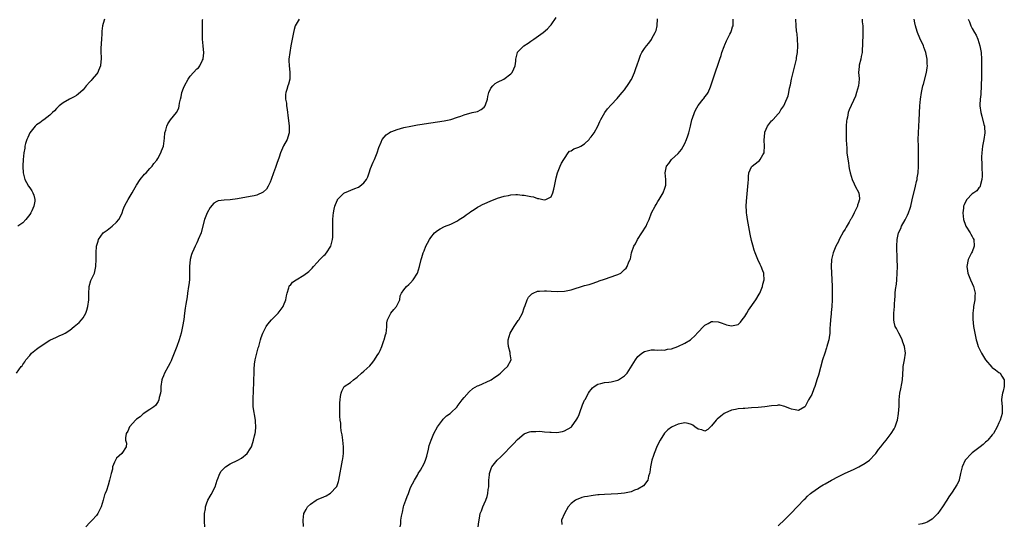
# Model space of a CAD drawing. Units: inches. Extents: x 2616000 to 2619000, y 1479000 to 1482000.
# Drawn here: x 2617866 to 2618161, y 1479514 to 1479665 of the extents above; entities that cross this region are included whole.
import ezdxf

# ---------------------------------------------------------------- set-up
doc = ezdxf.new("R2010")
doc.units = ezdxf.units.IN
doc.header["$MEASUREMENT"] = 0
doc.layers.add('LD26161479_10ft', color=111, linetype='Continuous')

msp = doc.modelspace()

# ---------------------------------------------------------------- linework, layer by layer
at = {"layer": 'LD26161479_10ft'}
for points, elevation in [([(2617865.07, 1479559), (2617866.49, 1479561), (2617866.73, 1479561.27), (2617867, 1479561.64), (2617867.55, 1479562.45), (2617867.88, 1479563), (2617869, 1479564.35), (2617869.59, 1479565), (2617871, 1479566.2), (2617871.45, 1479566.55), (2617873, 1479567.61), (2617875, 1479568.86), (2617877, 1479569.85), (2617877.8, 1479570.2), (2617879, 1479570.68), (2617879.6, 1479571), (2617881, 1479571.85), (2617882.34, 1479573), (2617883.81, 1479574.2), (2617884.46, 1479575), (2617885, 1479575.61), (2617885.77, 1479577), (2617886.14, 1479577.86), (2617886.41, 1479579), (2617886.67, 1479581), (2617886.7, 1479582.7), (2617886.67, 1479583), (2617886.79, 1479584.79), (2617886.78, 1479585), (2617887.28, 1479586.72), (2617887.43, 1479587), (2617887.77, 1479587.77), (2617888.35, 1479589), (2617888.53, 1479589.47), (2617888.82, 1479591), (2617888.89, 1479593.11), (2617888.86, 1479595), (2617888.97, 1479597), (2617889.47, 1479598.53), (2617889.59, 1479599), (2617891.03, 1479601), (2617892.19, 1479601.81), (2617893.65, 1479603), (2617895, 1479604.27), (2617895.63, 1479605), (2617896.14, 1479605.87), (2617896.64, 1479607), (2617897, 1479607.99), (2617897.39, 1479609), (2617897.93, 1479610.07), (2617898.44, 1479611), (2617899.67, 1479613), (2617900.12, 1479613.88), (2617901, 1479615.27), (2617902.11, 1479617), (2617902.48, 1479617.52), (2617903, 1479618.06), (2617903.4, 1479618.6), (2617903.83, 1479619), (2617905, 1479620.26), (2617905.63, 1479621), (2617906.19, 1479621.81), (2617907, 1479622.8), (2617907.31, 1479623.31), (2617908.23, 1479625), (2617908.42, 1479625.58), (2617909.01, 1479627.01), (2617909.39, 1479629.39), (2617909.49, 1479631), (2617909.73, 1479631.73), (2617910, 1479633), (2617910.34, 1479633.66), (2617911.16, 1479634.84), (2617912.97, 1479637.03), (2617913.65, 1479638.35), (2617913.74, 1479639), (2617913.81, 1479639.81), (2617914.1, 1479641), (2617914.3, 1479641.7), (2617914.53, 1479643), (2617915, 1479644.31), (2617915.28, 1479645), (2617916.38, 1479647), (2617917, 1479647.96), (2617918.04, 1479649), (2617919, 1479650.08), (2617919.54, 1479650.46), (2617919.91, 1479651), (2617920.73, 1479652.73), (2617920.88, 1479653), (2617920.91, 1479653.09), (2617921.12, 1479654.88), (2617920.96, 1479657.04), (2617920.74, 1479659), (2617920.67, 1479660.67), (2617920.69, 1479661.31), (2617920.69, 1479663), (2617920.76, 1479664.76), (2617920.78, 1479665)], 8480), ([(2617891.43, 1479665), (2617891, 1479663.64), (2617890.84, 1479663), (2617890.62, 1479661.38), (2617890.6, 1479660.6), (2617890.48, 1479659), (2617890.31, 1479656.31), (2617890.31, 1479655), (2617890.38, 1479653.62), (2617890.37, 1479653), (2617890.29, 1479652.29), (2617890.19, 1479651), (2617889.59, 1479649.59), (2617889.36, 1479649), (2617889, 1479648.52), (2617887.74, 1479647), (2617887.38, 1479646.62), (2617887, 1479646.18), (2617885.94, 1479645), (2617885, 1479643.87), (2617883.47, 1479642.53), (2617883, 1479642.16), (2617882.27, 1479641.73), (2617880.9, 1479641), (2617879, 1479639.92), (2617877.81, 1479639), (2617877, 1479638.29), (2617876.44, 1479637.56), (2617875.79, 1479637), (2617875, 1479636.25), (2617873.19, 1479634.81), (2617873, 1479634.73), (2617872.01, 1479633.99), (2617871, 1479633.37), (2617870.8, 1479633.2), (2617870.6, 1479633), (2617869.01, 1479631), (2617868.43, 1479629.57), (2617868.15, 1479629), (2617867.74, 1479627.74), (2617867.6, 1479627), (2617867.59, 1479626.41), (2617867.24, 1479625), (2617867.03, 1479623.03), (2617866.91, 1479621.09), (2617866.93, 1479620.93), (2617867.03, 1479619), (2617867.6, 1479617), (2617868.08, 1479616.08), (2617868.67, 1479615), (2617869, 1479614.47), (2617869.62, 1479613.62), (2617869.97, 1479613), (2617870.27, 1479612.27), (2617870.56, 1479611), (2617870.53, 1479610.53), (2617870.24, 1479609), (2617869.6, 1479607.6), (2617869.3, 1479607), (2617869, 1479606.53), (2617867.9, 1479605), (2617867, 1479604.05), (2617865.46, 1479603)], 8470), ([(2617949.63, 1479665), (2617949, 1479664.03), (2617948.44, 1479663), (2617948.14, 1479661.86), (2617947.9, 1479661), (2617947.5, 1479659), (2617947.14, 1479657), (2617946.8, 1479655), (2617946.58, 1479653), (2617946.57, 1479652.57), (2617946.61, 1479651), (2617946.84, 1479649.16), (2617946.85, 1479649), (2617946.83, 1479648.83), (2617946.86, 1479647), (2617946.46, 1479645.54), (2617946.26, 1479645), (2617945.95, 1479643.95), (2617945.6, 1479643), (2617945.52, 1479642.48), (2617945.58, 1479641), (2617945.84, 1479639.84), (2617945.89, 1479639), (2617946.02, 1479637.98), (2617946.17, 1479637), (2617946.25, 1479636.25), (2617946.68, 1479633), (2617946.69, 1479632.69), (2617946.69, 1479631), (2617946.29, 1479629.71), (2617946.09, 1479629), (2617945, 1479627.06), (2617944.33, 1479625.67), (2617944.09, 1479625), (2617943.65, 1479623.65), (2617943, 1479621.78), (2617942.57, 1479620.57), (2617941.98, 1479619), (2617941.29, 1479617), (2617941, 1479616.24), (2617940.36, 1479615), (2617939.85, 1479614.15), (2617939, 1479613.32), (2617938.82, 1479613.18), (2617937, 1479612.32), (2617936.15, 1479612.15), (2617935, 1479611.86), (2617931.22, 1479611.22), (2617929, 1479610.91), (2617927.2, 1479610.8), (2617925.43, 1479610.57), (2617925, 1479610.38), (2617924.12, 1479609.88), (2617923, 1479608.61), (2617922.11, 1479607), (2617921.3, 1479605), (2617920.44, 1479601.56), (2617920.27, 1479601), (2617919.46, 1479599), (2617919.29, 1479598.71), (2617919, 1479598.08), (2617918.48, 1479597), (2617918.13, 1479596.13), (2617917.62, 1479595), (2617917.45, 1479594.55), (2617917.05, 1479593), (2617916.79, 1479591), (2617916.79, 1479589.21), (2617916.81, 1479588.81), (2617916.79, 1479587), (2617916.58, 1479585.42), (2617916.55, 1479585), (2617916.27, 1479583), (2617916.15, 1479581.85), (2617915.7, 1479579.71), (2617915.51, 1479578.49), (2617915.29, 1479577), (2617915.08, 1479575.08), (2617914.77, 1479573), (2617914.34, 1479571), (2617914.04, 1479569.96), (2617913.73, 1479569), (2617913.01, 1479567), (2617912.26, 1479565), (2617911.42, 1479563), (2617911.29, 1479562.71), (2617911, 1479562.17), (2617910.42, 1479561), (2617909.33, 1479559), (2617909, 1479558.26), (2617908.64, 1479557.36), (2617908.52, 1479557), (2617908.23, 1479555), (2617908.23, 1479553.77), (2617908.13, 1479553), (2617907.76, 1479551.76), (2617907.65, 1479551), (2617907.45, 1479550.55), (2617906.62, 1479549.38), (2617906.14, 1479549), (2617905, 1479548.15), (2617903, 1479546.88), (2617902.03, 1479545.97), (2617901, 1479545.28), (2617900.86, 1479545.14), (2617900.68, 1479545), (2617899, 1479543.11), (2617898.89, 1479543), (2617898.35, 1479541.65), (2617897.86, 1479541), (2617897.64, 1479539.64), (2617897.71, 1479539), (2617897.95, 1479538.05), (2617897.87, 1479537), (2617896.59, 1479535), (2617895.75, 1479534.25), (2617895, 1479533.54), (2617894.68, 1479533), (2617894.43, 1479532.43), (2617893.83, 1479531), (2617893.75, 1479530.25), (2617893.38, 1479529), (2617892.93, 1479527), (2617892.45, 1479525.55), (2617891.94, 1479523.94), (2617891.57, 1479523), (2617891.39, 1479522.61), (2617891.03, 1479521), (2617890.43, 1479519), (2617889.41, 1479517), (2617889, 1479516.47), (2617887.71, 1479515), (2617887, 1479514.31), (2617885.77, 1479513)], 8490), ([(2617921.43, 1479513), (2617921.35, 1479514.65), (2617921.35, 1479517), (2617921.58, 1479518.42), (2617921.63, 1479519), (2617921.95, 1479519.95), (2617922.33, 1479521), (2617923, 1479522.2), (2617923.32, 1479522.68), (2617924.5, 1479525), (2617925.12, 1479527), (2617925.22, 1479527.22), (2617925.89, 1479529), (2617926.3, 1479529.7), (2617927.26, 1479530.74), (2617927.61, 1479531), (2617929, 1479531.86), (2617931.28, 1479533), (2617932.37, 1479533.63), (2617934.06, 1479535), (2617935, 1479536.38), (2617935.33, 1479537), (2617935.75, 1479538.25), (2617935.98, 1479539), (2617936.26, 1479540.26), (2617936.44, 1479541), (2617936.54, 1479541.46), (2617936.69, 1479543), (2617936.6, 1479544.6), (2617936.62, 1479545), (2617935.91, 1479549), (2617935.84, 1479551), (2617936, 1479554), (2617936.05, 1479556.05), (2617936.09, 1479557), (2617936.14, 1479559), (2617936.22, 1479560.22), (2617936.27, 1479561.73), (2617936.47, 1479563), (2617936.98, 1479565.02), (2617937.42, 1479566.58), (2617937.57, 1479567), (2617938.1, 1479569), (2617938.3, 1479569.7), (2617938.75, 1479571), (2617939.8, 1479573), (2617940.27, 1479573.73), (2617941.38, 1479575), (2617943.34, 1479577), (2617944.88, 1479579), (2617945, 1479579.25), (2617945.63, 1479581), (2617945.85, 1479582.15), (2617946, 1479583), (2617946.56, 1479584.56), (2617946.67, 1479585), (2617946.78, 1479585.22), (2617947, 1479585.41), (2617947.69, 1479586.31), (2617948.7, 1479587), (2617951, 1479588.33), (2617952.5, 1479589.5), (2617953, 1479589.97), (2617953.52, 1479590.48), (2617953.91, 1479591), (2617955, 1479592.17), (2617955.81, 1479593), (2617956.38, 1479593.62), (2617957, 1479594.23), (2617957.41, 1479594.59), (2617957.79, 1479595), (2617959.11, 1479597), (2617959.64, 1479599), (2617959.7, 1479599.7), (2617959.72, 1479601), (2617959.67, 1479602.33), (2617959.68, 1479603), (2617959.71, 1479603.71), (2617959.72, 1479605), (2617959.8, 1479606.2), (2617959.89, 1479607), (2617960.13, 1479608.13), (2617960.27, 1479609), (2617960.47, 1479609.53), (2617961.06, 1479610.94), (2617961.09, 1479611), (2617963, 1479612.87), (2617963.22, 1479613), (2617966.26, 1479614.26), (2617967.35, 1479614.65), (2617967.84, 1479615), (2617969, 1479615.96), (2617969.77, 1479617), (2617970.21, 1479617.79), (2617970.58, 1479619), (2617971, 1479620.24), (2617971.81, 1479622.19), (2617972.17, 1479623), (2617972.95, 1479624.95), (2617973.43, 1479626.57), (2617974.15, 1479628.15), (2617974.46, 1479629), (2617975.65, 1479630.35), (2617976.55, 1479631), (2617977, 1479631.22), (2617977.33, 1479631.33), (2617979, 1479631.99), (2617981, 1479632.56), (2617983.03, 1479633), (2617985, 1479633.34), (2617986.44, 1479633.56), (2617987, 1479633.65), (2617993, 1479634.57), (2617995, 1479635), (2617997, 1479635.64), (2617997.97, 1479635.97), (2617999, 1479636.35), (2618001.45, 1479637), (2618003, 1479637.39), (2618004.08, 1479637.92), (2618005, 1479638.6), (2618005.29, 1479639), (2618005.37, 1479639.37), (2618005.95, 1479641), (2618006.14, 1479641.86), (2618006.37, 1479643), (2618007, 1479644.29), (2618007.54, 1479645), (2618008.3, 1479645.7), (2618009, 1479646.12), (2618010.83, 1479647), (2618013, 1479648.66), (2618013.38, 1479649), (2618013.88, 1479650.12), (2618014.22, 1479651), (2618014.43, 1479652.43), (2618014.47, 1479653), (2618014.95, 1479655), (2618015, 1479655.09), (2618016.91, 1479657), (2618018.16, 1479657.84), (2618019, 1479658.36), (2618019.9, 1479659), (2618022.6, 1479661), (2618023.9, 1479662.1), (2618024.76, 1479663), (2618025, 1479663.28), (2618026.54, 1479665.46)], 8500), ([(2617950.89, 1479513.11), (2617950.8, 1479515), (2617951.04, 1479517), (2617951.73, 1479518.27), (2617952.18, 1479519), (2617953, 1479519.83), (2617954.73, 1479521), (2617955, 1479521.17), (2617956.32, 1479521.68), (2617957, 1479522.03), (2617957.69, 1479522.31), (2617959, 1479523.1), (2617960.8, 1479525), (2617960.87, 1479525.13), (2617961.44, 1479526.56), (2617961.55, 1479527), (2617962.61, 1479533), (2617962.66, 1479533.34), (2617962.86, 1479535), (2617962.89, 1479537), (2617962.71, 1479539), (2617962.54, 1479540.54), (2617962.24, 1479541.76), (2617962.12, 1479543), (2617962.07, 1479544.07), (2617961.89, 1479545), (2617961.81, 1479546.19), (2617961.79, 1479547), (2617961.81, 1479549), (2617961.85, 1479550.15), (2617961.9, 1479551), (2617962.05, 1479552.05), (2617962.16, 1479553), (2617962.39, 1479553.61), (2617963, 1479554.86), (2617963.11, 1479555), (2617965, 1479556.24), (2617965.92, 1479557), (2617967, 1479557.82), (2617968.26, 1479559), (2617969, 1479559.63), (2617970.75, 1479561.25), (2617971.7, 1479562.3), (2617972.19, 1479563), (2617973, 1479564.28), (2617973.43, 1479565), (2617973.83, 1479565.83), (2617974.35, 1479567), (2617975, 1479568.77), (2617975.11, 1479569), (2617975.48, 1479570.52), (2617975.68, 1479571), (2617975.81, 1479571.81), (2617975.86, 1479573), (2617975.87, 1479574.13), (2617976.03, 1479575), (2617977.02, 1479577), (2617977.93, 1479578.07), (2617978.79, 1479579), (2617979, 1479579.39), (2617979.73, 1479581), (2617979.84, 1479582.16), (2617980.24, 1479583), (2617981, 1479583.94), (2617981.74, 1479585), (2617982.45, 1479585.55), (2617983, 1479586.05), (2617983.71, 1479587), (2617985, 1479588.98), (2617985.69, 1479591), (2617986.16, 1479593), (2617986.37, 1479593.63), (2617986.72, 1479595), (2617987, 1479595.64), (2617987.53, 1479597), (2617988.05, 1479597.95), (2617988.59, 1479599), (2617989, 1479599.67), (2617990.15, 1479601), (2617991, 1479601.75), (2617991.78, 1479602.22), (2617993.1, 1479602.9), (2617995, 1479603.63), (2617997, 1479604.59), (2617997.56, 1479605), (2617999, 1479605.89), (2617999.62, 1479606.38), (2618000.46, 1479607), (2618001, 1479607.37), (2618002.02, 1479608.02), (2618003, 1479608.67), (2618003.61, 1479609), (2618004.49, 1479609.51), (2618005.87, 1479610.13), (2618007, 1479610.59), (2618007.31, 1479610.69), (2618009, 1479611.37), (2618011, 1479612), (2618012.25, 1479612.25), (2618013, 1479612.39), (2618014.47, 1479612.47), (2618015, 1479612.51), (2618016.35, 1479612.35), (2618017, 1479612.31), (2618019, 1479611.87), (2618019.76, 1479611.76), (2618021, 1479611.31), (2618021.35, 1479611.35), (2618022.55, 1479611), (2618023.11, 1479610.89), (2618023.47, 1479611), (2618025, 1479611.79), (2618025.56, 1479613), (2618025.88, 1479614.12), (2618026.04, 1479615), (2618026.52, 1479617.48), (2618026.92, 1479619), (2618027.69, 1479621), (2618028.1, 1479621.9), (2618028.84, 1479623), (2618029, 1479623.28), (2618030.16, 1479625), (2618030.54, 1479625.46), (2618031, 1479625.62), (2618031.79, 1479626.21), (2618033, 1479626.53), (2618033.28, 1479626.72), (2618033.9, 1479627), (2618035, 1479627.65), (2618036.45, 1479629), (2618036.66, 1479629.34), (2618037, 1479629.73), (2618037.87, 1479631), (2618038.97, 1479633), (2618039.62, 1479634.38), (2618039.94, 1479635), (2618041.05, 1479637), (2618041.88, 1479638.12), (2618043, 1479639.39), (2618044.77, 1479641.23), (2618045.71, 1479642.29), (2618046.3, 1479643), (2618047, 1479643.87), (2618048.32, 1479645.68), (2618049, 1479646.81), (2618049.07, 1479646.93), (2618049.97, 1479649), (2618050.49, 1479650.49), (2618050.68, 1479651), (2618051.35, 1479653), (2618051.82, 1479654.18), (2618052.21, 1479655), (2618053, 1479656.22), (2618053.58, 1479657), (2618054.25, 1479657.75), (2618055.07, 1479658.93), (2618055.2, 1479659.2), (2618056.18, 1479661), (2618056.42, 1479661.58), (2618056.74, 1479663), (2618056.87, 1479665.13)], 8510), ([(2617979.85, 1479513), (2617980.02, 1479513.98), (2617980.07, 1479515), (2617980.24, 1479516.24), (2617980.41, 1479517), (2617980.53, 1479517.47), (2617980.88, 1479519), (2617981, 1479519.43), (2617981.59, 1479521), (2617981.93, 1479522.07), (2617982.33, 1479523), (2617983, 1479524.82), (2617984.15, 1479527), (2617985, 1479528.5), (2617985.29, 1479529), (2617985.97, 1479530.03), (2617987, 1479532.04), (2617987.41, 1479533), (2617987.83, 1479534.17), (2617988.31, 1479536.31), (2617988.58, 1479537.42), (2617989.09, 1479539), (2617989.94, 1479541), (2617991.01, 1479542.99), (2617992.5, 1479545), (2617992.72, 1479545.28), (2617993, 1479545.51), (2617993.75, 1479546.25), (2617994.81, 1479547), (2617995, 1479547.2), (2617996.88, 1479549), (2617996.92, 1479549.08), (2617998.44, 1479551), (2617999, 1479551.77), (2618000.51, 1479553.49), (2618001.59, 1479554.41), (2618003, 1479555.22), (2618003.35, 1479555.35), (2618006.9, 1479556.9), (2618007.09, 1479557), (2618008.21, 1479557.79), (2618009, 1479558.3), (2618009.38, 1479558.62), (2618009.91, 1479559), (2618011, 1479560.14), (2618011.94, 1479561), (2618013.03, 1479563), (2618012.78, 1479564.78), (2618012.79, 1479565), (2618012.76, 1479565.24), (2618012.24, 1479567), (2618012.13, 1479568.13), (2618012.16, 1479569), (2618012.73, 1479571), (2618013.94, 1479573), (2618015, 1479574.54), (2618015.2, 1479574.8), (2618015.32, 1479575), (2618016.43, 1479577), (2618017, 1479578.59), (2618017.27, 1479579.27), (2618017.89, 1479581), (2618018.27, 1479581.73), (2618019.24, 1479582.76), (2618019.68, 1479583), (2618021, 1479583.55), (2618021.54, 1479583.54), (2618023, 1479583.71), (2618023.63, 1479583.63), (2618025, 1479583.56), (2618027, 1479583.43), (2618029, 1479583.54), (2618031, 1479584), (2618035, 1479585.22), (2618036.39, 1479585.61), (2618037, 1479585.8), (2618039, 1479586.47), (2618039.36, 1479586.64), (2618041, 1479587.21), (2618043, 1479587.87), (2618044.37, 1479588.37), (2618045, 1479588.58), (2618045.84, 1479589), (2618047, 1479590.02), (2618047.5, 1479590.5), (2618047.83, 1479591), (2618048.32, 1479592.32), (2618048.63, 1479593), (2618048.73, 1479593.27), (2618049.07, 1479595), (2618049.76, 1479597), (2618050.23, 1479597.77), (2618050.85, 1479599), (2618052.2, 1479601), (2618053.42, 1479603), (2618053.78, 1479603.78), (2618054.32, 1479605), (2618055.08, 1479607), (2618056.12, 1479609), (2618056.45, 1479609.55), (2618057, 1479610.36), (2618057.4, 1479611), (2618058.57, 1479613), (2618058.68, 1479613.32), (2618059, 1479614.09), (2618059.29, 1479615), (2618059.32, 1479615.32), (2618059.38, 1479617), (2618059.18, 1479619), (2618059.59, 1479621), (2618060.21, 1479621.79), (2618061.02, 1479623), (2618063, 1479624.8), (2618064.06, 1479625.94), (2618065, 1479627.72), (2618065.54, 1479629), (2618065.94, 1479630.06), (2618066.24, 1479631), (2618066.76, 1479633), (2618067.17, 1479634.83), (2618067.38, 1479635.38), (2618067.92, 1479637), (2618068.25, 1479637.75), (2618069, 1479639.11), (2618070.52, 1479641), (2618070.72, 1479641.28), (2618071, 1479641.7), (2618071.57, 1479642.43), (2618071.97, 1479643), (2618072.7, 1479644.7), (2618072.84, 1479645), (2618073.73, 1479647.73), (2618075.52, 1479653), (2618075.86, 1479654.14), (2618076.15, 1479655), (2618076.81, 1479656.81), (2618076.9, 1479657.1), (2618077, 1479657.29), (2618077.48, 1479658.52), (2618078.54, 1479660.54), (2618078.76, 1479661), (2618079, 1479661.64), (2618079.32, 1479662.67), (2618079.46, 1479663), (2618079.45, 1479665)], 8520), ([(2618003.15, 1479513), (2618003.43, 1479514.57), (2618003.59, 1479515.59), (2618003.84, 1479517), (2618004.16, 1479517.84), (2618004.58, 1479519), (2618005, 1479519.87), (2618005.5, 1479521), (2618005.89, 1479522.11), (2618006.09, 1479523), (2618006.23, 1479524.23), (2618006.35, 1479525), (2618006.43, 1479527), (2618006.6, 1479528.6), (2618006.61, 1479529), (2618006.67, 1479529.33), (2618007.2, 1479530.8), (2618007.32, 1479531), (2618008.91, 1479533), (2618010, 1479534), (2618011.02, 1479534.98), (2618012.91, 1479537), (2618013.97, 1479538.03), (2618014.81, 1479539), (2618015, 1479539.19), (2618017, 1479540.92), (2618017.19, 1479541), (2618018.55, 1479541.45), (2618019, 1479541.58), (2618020.42, 1479541.58), (2618021.64, 1479541.64), (2618023, 1479541.47), (2618024.67, 1479541.33), (2618025, 1479541.37), (2618026.69, 1479541.31), (2618028.44, 1479541.56), (2618029, 1479541.73), (2618031, 1479542.87), (2618031.14, 1479543), (2618032.74, 1479545.26), (2618033, 1479545.74), (2618033.38, 1479546.62), (2618033.83, 1479547.83), (2618034.25, 1479549), (2618034.41, 1479549.59), (2618035.04, 1479550.96), (2618035.17, 1479551.17), (2618036.18, 1479553), (2618036.5, 1479553.5), (2618037, 1479554.11), (2618037.38, 1479554.62), (2618037.87, 1479555), (2618039, 1479555.73), (2618039.89, 1479555.89), (2618041, 1479556.24), (2618042.33, 1479556.33), (2618043, 1479556.43), (2618045, 1479556.93), (2618045.14, 1479557), (2618047, 1479558.25), (2618047.4, 1479558.6), (2618047.74, 1479559), (2618049.75, 1479562.25), (2618050.24, 1479563), (2618051, 1479563.99), (2618052.18, 1479565), (2618053, 1479565.56), (2618053.76, 1479565.76), (2618055, 1479566.04), (2618056.01, 1479565.99), (2618057, 1479565.9), (2618058.02, 1479565.98), (2618059, 1479565.89), (2618059.83, 1479566.17), (2618061, 1479566.34), (2618062.92, 1479567), (2618065, 1479568.02), (2618066.72, 1479569), (2618066.88, 1479569.12), (2618067, 1479569.26), (2618067.94, 1479570.06), (2618069, 1479571.28), (2618070.62, 1479573), (2618071, 1479573.37), (2618072.06, 1479573.94), (2618073, 1479574.53), (2618073.46, 1479574.54), (2618075, 1479574.41), (2618075.88, 1479574.12), (2618077, 1479573.65), (2618077.51, 1479573.51), (2618079, 1479573.17), (2618080.54, 1479573.46), (2618081, 1479573.62), (2618081.69, 1479574.31), (2618082.18, 1479575), (2618083, 1479576.03), (2618083.54, 1479577), (2618084.11, 1479577.89), (2618086.28, 1479581), (2618087.3, 1479582.7), (2618087.45, 1479583), (2618088.26, 1479585), (2618088.37, 1479585.63), (2618088.75, 1479587), (2618088.71, 1479588.71), (2618088.66, 1479589), (2618088.38, 1479589.62), (2618087.87, 1479591), (2618087.6, 1479591.6), (2618086.84, 1479593), (2618086.09, 1479595), (2618085.82, 1479595.82), (2618085.37, 1479597.37), (2618085, 1479598.78), (2618084.6, 1479600.6), (2618083.77, 1479605), (2618083.54, 1479606.46), (2618083.47, 1479607), (2618083.47, 1479607.47), (2618083.4, 1479609), (2618083.48, 1479610.52), (2618084, 1479616), (2618084.06, 1479617), (2618084.09, 1479617.91), (2618084.23, 1479619), (2618085, 1479620.78), (2618085.15, 1479621), (2618087, 1479622.36), (2618087.33, 1479622.67), (2618087.62, 1479623), (2618088.36, 1479624.36), (2618088.77, 1479625), (2618088.82, 1479625.18), (2618088.89, 1479627), (2618088.78, 1479628.78), (2618088.97, 1479631), (2618089, 1479631.12), (2618089.8, 1479633), (2618091, 1479634.57), (2618091.23, 1479634.77), (2618091.46, 1479635), (2618093, 1479636.6), (2618093.33, 1479637), (2618093.81, 1479637.81), (2618094.63, 1479639), (2618095, 1479639.74), (2618095.97, 1479642.03), (2618096.12, 1479643), (2618096.36, 1479644.36), (2618096.64, 1479645.36), (2618096.97, 1479647), (2618097.46, 1479649), (2618097.79, 1479650.21), (2618097.94, 1479651), (2618098.41, 1479653), (2618098.49, 1479653.51), (2618098.76, 1479655), (2618098.87, 1479657), (2618098.75, 1479659), (2618098.61, 1479660.61), (2618098.55, 1479661), (2618098.49, 1479661.51), (2618098.39, 1479663), (2618098.29, 1479665)], 8530), ([(2618118.08, 1479665), (2618118.14, 1479664.14), (2618118.25, 1479663), (2618118.29, 1479662.29), (2618118.32, 1479660.32), (2618118.17, 1479657.83), (2618118.16, 1479657), (2618118.07, 1479656.07), (2618118.05, 1479655), (2618117.77, 1479653.77), (2618117.74, 1479653), (2618117.23, 1479651.23), (2618117.2, 1479650.8), (2618117.04, 1479649), (2618117.24, 1479647.24), (2618117.24, 1479647), (2618117.01, 1479645.01), (2618116.42, 1479643), (2618116.06, 1479641.94), (2618114.18, 1479637.82), (2618113.93, 1479637), (2618113.7, 1479635.7), (2618113.51, 1479635), (2618113.44, 1479634.56), (2618113.35, 1479633), (2618113.3, 1479631), (2618113.32, 1479630.68), (2618113.32, 1479629), (2618113.37, 1479627.37), (2618113.47, 1479626.53), (2618113.56, 1479625), (2618113.67, 1479623.68), (2618113.97, 1479622.03), (2618114.11, 1479621), (2618114.25, 1479620.25), (2618114.54, 1479619), (2618115.13, 1479617), (2618115.67, 1479615.67), (2618116.04, 1479615), (2618117.06, 1479613), (2618117.28, 1479611.28), (2618117.26, 1479611), (2618117.17, 1479610.83), (2618117, 1479610.14), (2618116.7, 1479609.3), (2618116.67, 1479609), (2618116.44, 1479608.44), (2618115.73, 1479607), (2618115.46, 1479606.54), (2618115, 1479605.63), (2618114.76, 1479605.24), (2618114.64, 1479605), (2618114.18, 1479604.18), (2618113.29, 1479602.71), (2618113, 1479602.16), (2618112.54, 1479601.46), (2618111.26, 1479599), (2618111, 1479598.41), (2618110.24, 1479597), (2618109.41, 1479595), (2618109.31, 1479594.69), (2618108.94, 1479593.06), (2618108.85, 1479591), (2618109.06, 1479587.06), (2618109.11, 1479585), (2618109.11, 1479581), (2618109.03, 1479578.97), (2618108.86, 1479577.14), (2618108.8, 1479576.8), (2618108.61, 1479575), (2618108.54, 1479573.46), (2618108.45, 1479572.45), (2618108.38, 1479571), (2618108.25, 1479569.75), (2618108.09, 1479569), (2618107.72, 1479567.72), (2618107.56, 1479567), (2618107.43, 1479566.57), (2618106.9, 1479565), (2618106.27, 1479563), (2618105, 1479558.42), (2618104.67, 1479557.33), (2618103.91, 1479555), (2618103.67, 1479554.33), (2618103, 1479552.69), (2618102.06, 1479551), (2618101, 1479549.04), (2618100.95, 1479549), (2618099, 1479547.82), (2618098.08, 1479548.08), (2618097, 1479548.23), (2618096.5, 1479548.5), (2618095.17, 1479549), (2618095, 1479549.09), (2618093.48, 1479549.48), (2618093, 1479549.45), (2618092.65, 1479549.35), (2618091, 1479549.27), (2618089, 1479549), (2618087, 1479548.78), (2618085, 1479548.61), (2618083, 1479548.47), (2618082.46, 1479548.46), (2618081, 1479548.33), (2618080.2, 1479548.2), (2618079, 1479547.94), (2618077, 1479547.1), (2618076.84, 1479547), (2618075.81, 1479546.19), (2618074.72, 1479545.28), (2618074.45, 1479545), (2618073, 1479543.23), (2618072.67, 1479543), (2618071.88, 1479542.12), (2618071, 1479541.71), (2618070.09, 1479542.09), (2618069, 1479542.3), (2618068.07, 1479543), (2618067.44, 1479543.44), (2618067, 1479543.62), (2618065.99, 1479543.99), (2618065, 1479544.15), (2618064.01, 1479544.01), (2618063, 1479543.77), (2618061.27, 1479543), (2618061, 1479542.85), (2618059.96, 1479542.04), (2618058.95, 1479541.05), (2618057.66, 1479539), (2618056.76, 1479537.24), (2618055.83, 1479535), (2618055.64, 1479534.36), (2618055.18, 1479533), (2618054.8, 1479531), (2618054.61, 1479529.39), (2618054.51, 1479529), (2618054.18, 1479528.18), (2618053.92, 1479527), (2618052.7, 1479525.3), (2618051, 1479524.32), (2618049.97, 1479523.97), (2618049, 1479523.54), (2618047, 1479523.1), (2618045, 1479522.91), (2618041, 1479522.75), (2618039.4, 1479522.6), (2618039, 1479522.58), (2618037.63, 1479522.37), (2618037, 1479522.34), (2618035.88, 1479522.12), (2618035, 1479521.97), (2618034.23, 1479521.77), (2618033, 1479521.33), (2618032.75, 1479521.25), (2618032.35, 1479521), (2618031, 1479519.99), (2618030.14, 1479519), (2618029.01, 1479517), (2618028.12, 1479515), (2618028.23, 1479513.77)], 8540), ([(2618093, 1479513.33), (2618095, 1479515.26), (2618096.75, 1479517), (2618100.76, 1479521.24), (2618101, 1479521.45), (2618101.78, 1479522.22), (2618102.64, 1479523), (2618103, 1479523.29), (2618105, 1479524.71), (2618105.45, 1479525), (2618106.43, 1479525.57), (2618107, 1479525.88), (2618108.92, 1479527), (2618111, 1479528.12), (2618112.8, 1479529), (2618115.7, 1479530.3), (2618117.12, 1479531), (2618119, 1479532.1), (2618120.27, 1479533), (2618120.65, 1479533.35), (2618121.62, 1479534.38), (2618122.14, 1479535), (2618123, 1479536.14), (2618123.7, 1479537), (2618124.25, 1479537.75), (2618125.3, 1479539), (2618126.81, 1479541), (2618127.65, 1479542.35), (2618127.97, 1479543), (2618128.45, 1479544.45), (2618128.65, 1479545), (2618128.99, 1479547), (2618129.12, 1479549.12), (2618129.17, 1479551), (2618129.36, 1479553), (2618129.68, 1479554.32), (2618129.95, 1479555.95), (2618130.18, 1479557), (2618130.38, 1479560.38), (2618130.37, 1479561), (2618130.43, 1479561.57), (2618130.72, 1479563), (2618131.02, 1479565), (2618130.79, 1479567), (2618130.29, 1479568.29), (2618130.07, 1479569), (2618129.72, 1479569.72), (2618129.07, 1479571), (2618129, 1479571.17), (2618128.39, 1479572.39), (2618127.99, 1479573), (2618127.67, 1479574.33), (2618127.53, 1479575), (2618127.6, 1479577), (2618127.73, 1479579), (2618127.75, 1479579.75), (2618127.84, 1479581), (2618127.96, 1479582.04), (2618128.01, 1479583), (2618128.12, 1479584.12), (2618128.34, 1479585.66), (2618128.47, 1479587), (2618128.62, 1479589), (2618128.65, 1479591), (2618128.61, 1479593), (2618128.48, 1479597), (2618128.55, 1479599), (2618129, 1479601), (2618129.66, 1479602.34), (2618129.91, 1479603), (2618131, 1479604.96), (2618131.69, 1479606.31), (2618131.97, 1479607), (2618132.43, 1479608.43), (2618132.63, 1479609), (2618133.09, 1479610.91), (2618134.04, 1479615), (2618134.38, 1479616.38), (2618134.51, 1479617), (2618134.55, 1479617.45), (2618134.86, 1479619), (2618134.96, 1479620.96), (2618134.93, 1479623), (2618134.93, 1479627), (2618134.9, 1479629), (2618134.98, 1479631), (2618135.1, 1479633), (2618135.2, 1479634.8), (2618135.38, 1479639), (2618135.55, 1479641), (2618135.85, 1479643), (2618136.08, 1479644.08), (2618136.29, 1479645), (2618136.46, 1479645.54), (2618137.37, 1479649), (2618137.59, 1479650.41), (2618137.64, 1479651), (2618137.58, 1479651.58), (2618137.53, 1479653), (2618137.11, 1479655), (2618136.58, 1479656.58), (2618136.42, 1479657), (2618135.33, 1479659.33), (2618134.63, 1479661), (2618134.26, 1479662.26), (2618134.06, 1479663), (2618133.87, 1479663.87), (2618133.68, 1479665)], 8550), ([(2618149.84, 1479665), (2618150.21, 1479664.21), (2618150.62, 1479663), (2618151, 1479662.23), (2618151.7, 1479661), (2618152.18, 1479660.18), (2618152.7, 1479659), (2618153.33, 1479657), (2618153.66, 1479655), (2618153.82, 1479653), (2618153.85, 1479651), (2618153.77, 1479647.77), (2618153.56, 1479642.44), (2618153.43, 1479641), (2618153.33, 1479639.33), (2618153.33, 1479639), (2618153.56, 1479637), (2618153.91, 1479635.91), (2618154.52, 1479633.48), (2618154.67, 1479633), (2618154.7, 1479632.7), (2618154.82, 1479631), (2618154.55, 1479629), (2618154.42, 1479628.42), (2618154.15, 1479627), (2618154.04, 1479625.96), (2618153.87, 1479625), (2618153.79, 1479623.8), (2618153.82, 1479623), (2618153.9, 1479622.1), (2618153.94, 1479619.94), (2618154.01, 1479619), (2618154.02, 1479617.98), (2618153.94, 1479617), (2618153.47, 1479615.47), (2618153.42, 1479615), (2618153.28, 1479614.72), (2618153, 1479614.47), (2618152.36, 1479613.64), (2618151.48, 1479613), (2618151, 1479612.68), (2618149.41, 1479611), (2618149, 1479610.3), (2618148.59, 1479609.41), (2618148.45, 1479609), (2618148.4, 1479608.4), (2618148.2, 1479607), (2618148.39, 1479605), (2618149, 1479603.34), (2618149.14, 1479603), (2618150.41, 1479601), (2618150.61, 1479600.61), (2618151, 1479599.9), (2618151.34, 1479599.34), (2618151.49, 1479599), (2618151.66, 1479597), (2618151, 1479595.38), (2618150.82, 1479595), (2618149.77, 1479593), (2618149.43, 1479591), (2618149.63, 1479589.63), (2618149.75, 1479589), (2618150.49, 1479587), (2618151, 1479585.91), (2618151.38, 1479585), (2618151.76, 1479583.76), (2618151.9, 1479583), (2618151.83, 1479582.17), (2618151.82, 1479581), (2618151.46, 1479579), (2618151.43, 1479578.57), (2618151.19, 1479577), (2618151.18, 1479575.18), (2618151.43, 1479573), (2618151.77, 1479571), (2618152.18, 1479569), (2618152.39, 1479568.39), (2618152.81, 1479567), (2618153.76, 1479565), (2618155.01, 1479563), (2618156.85, 1479560.85), (2618157, 1479560.72), (2618157.98, 1479559.98), (2618159, 1479559.26), (2618159.17, 1479559.17), (2618159.39, 1479559), (2618159.91, 1479558.09), (2618160.62, 1479557), (2618160.63, 1479556.63), (2618160.59, 1479555), (2618160.32, 1479553.68), (2618160.11, 1479553), (2618159.92, 1479551.92), (2618159.82, 1479551), (2618159.94, 1479549), (2618159.94, 1479547), (2618159.39, 1479545), (2618159, 1479544.18), (2618158.47, 1479543), (2618157.36, 1479541), (2618157, 1479540.58), (2618155.74, 1479539), (2618155.36, 1479538.64), (2618155, 1479538.37), (2618154.28, 1479537.72), (2618153.41, 1479537), (2618153, 1479536.7), (2618151, 1479535.14), (2618150.85, 1479535), (2618148.96, 1479533), (2618148, 1479531), (2618147.85, 1479530.15), (2618147.57, 1479529), (2618147.13, 1479527.13), (2618147.09, 1479526.91), (2618146.44, 1479525.56), (2618145, 1479523.37), (2618144.03, 1479521.97), (2618143.47, 1479521), (2618142.15, 1479519), (2618140.71, 1479517), (2618139, 1479515.3), (2618138.57, 1479515), (2618137.54, 1479514.46), (2618137, 1479514.25), (2618136.02, 1479513.98), (2618135, 1479513.77)], 8560)]:
    msp.add_lwpolyline(points, dxfattribs=dict(at, elevation=elevation))

doc.saveas('drawing.dxf')
